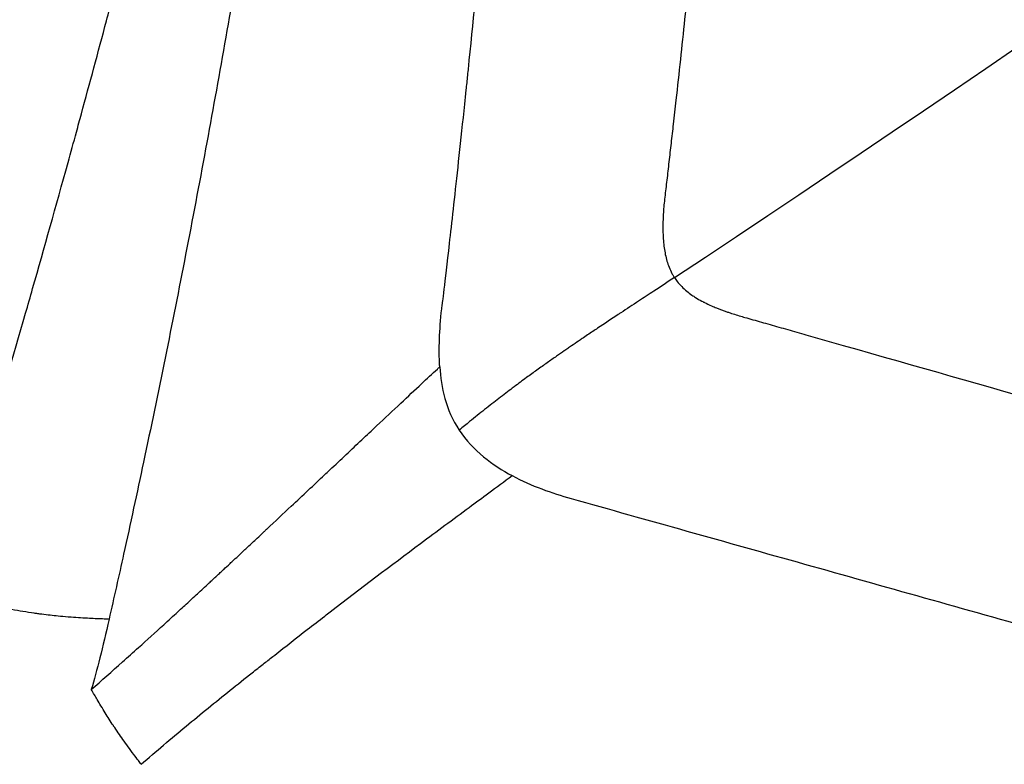
# Model space of a CAD drawing. Units: millimetres. Extents: x -492 to 25363, y 3 to 8047.
# Drawn here: x 853 to 858, y 4342 to 4347 of the extents above; entities that cross this region are included whole.
import ezdxf

# ---------------------------------------------------------------- set-up
doc = ezdxf.new("R2010")
doc.units = ezdxf.units.MM
doc.styles.get("Standard").update_dxf_attribs({"font": 'arial.ttf'})
doc.dimstyles.get("Standard").update_dxf_attribs({"dimtxt": 0.18, "dimasz": 0.18, "dimexe": 0.18, "dimexo": 0.0625, "dimgap": 0.09, "dimtad": 0, "dimtih": 1, "dimtoh": 1, "dimdec": 4, "dimzin": 0, "dimdsep": 46, "dimtxsty": 'Standard', "dimcen": 0.09, "dimadec": 0, "dimazin": 0, "dimtfac": 1, "dimtdec": 4, "dimtofl": 0, "dimtmove": 0, "dimatfit": 3, "dimfxl": 1, "dimtolj": 1, "dimtzin": 0, "dimarcsym": 0})

# ---------------------------------------------------------------- blocks, each defined once
blk = doc.blocks.new('*D2')
at = {"color": 0, "lineweight": -2, "transparency": 16777216}
for p, q in [((1.6729, 7567.9548), (1.6729, 7618.1348)), ((5746.9765, 7567.9548), (5746.9765, 7618.1348)), ((71.6729, 7617.9548), (5676.9765, 7617.9548))]:
    blk.add_line(p, q, dxfattribs=at)
at = {"color": 0, "transparency": 16777216}
for points in [[(71.6729, 7629.6215), (71.6729, 7606.2882), (1.6729, 7617.9548)], [(5676.9765, 7629.6215), (5676.9765, 7606.2882), (5746.9765, 7617.9548)]]:
    blk.add_solid(points, dxfattribs=at)
at = {"layer": 'Defpoints', "color": 0, "transparency": 16777216}
for p in [(5746.9765, 7617.9548), (1.6729, 4488.179), (5746.9765, 2476.9117)]:
    blk.add_point(p, dxfattribs=at)
at = {"color": 0, "transparency": 16777216, "insert": (2874.3247, 7850.5128), "char_height": 300, "attachment_point": 5}
blk.add_mtext('\\A1;575', dxfattribs=at)
blk = doc.blocks.new('*D3')
at = {"color": 0, "lineweight": -2, "transparency": 16777216}
for p, q in [((-12.0848, 7571.1405), (-62.2648, 7571.1405)), ((-62.0848, 7501.1405), (-62.0848, 74.2487)), ((-12.0848, 4.2487), (-62.2648, 4.2487))]:
    blk.add_line(p, q, dxfattribs=at)
at = {"color": 0, "transparency": 16777216}
for points in [[(-73.7514, 7501.1405), (-50.4181, 7501.1405), (-62.0848, 7571.1405)], [(-73.7514, 74.2487), (-50.4181, 74.2487), (-62.0848, 4.2487)]]:
    blk.add_solid(points, dxfattribs=at)
at = {"layer": 'Defpoints', "color": 0, "transparency": 16777216}
for p in [(1746.3576, 7571.1405), (-62.0848, 4.2487), (4030.8088, 4.2487)]:
    blk.add_point(p, dxfattribs=at)
at = {"color": 0, "transparency": 16777216, "insert": (-294.6427, 3787.6946), "char_height": 300, "attachment_point": 5, "rotation": 90}
blk.add_mtext('\\A1;755', dxfattribs=at)

msp = doc.modelspace()

# ---------------------------------------------------------------- linework, layer by layer
for centre, major_axis, ratio, start_param, end_param in [((842.65786, 4366.28091), (40.48054, -40.34165), 0.3695561, 0.0235628, 3.1180701), ((883.77536, 4543.41842), (89.54214, 210.95239), 0.4234022, -2.5731507, -2.4810896)]:
    msp.add_ellipse(centre, major_axis=major_axis, ratio=ratio, start_param=start_param, end_param=end_param)
for points, knots in [([(814.33088, 4408.57746), (815.64089, 4408.32461), (817.0167, 4407.96945), (819.87271, 4407.06416), (821.35797, 4406.5123), (824.41053, 4405.22293), (825.98279, 4404.48393), (829.19023, 4402.83159), (830.83107, 4401.91514), (834.15015, 4399.9233), (835.83413, 4398.8448), (839.21834, 4396.54322), (840.9244, 4395.31633), (844.32938, 4392.73622), (846.03428, 4391.37834), (849.41141, 4388.55673), (851.08962, 4387.08837), (854.39329, 4384.06451), (856.02439, 4382.50352), (859.20856, 4379.31911), (860.76733, 4377.69016), (863.78668, 4374.39099), (865.25262, 4372.71506), (868.0672, 4369.34496), (869.42054, 4367.64483), (871.98921, 4364.25205), (873.20931, 4362.55347), (875.49749, 4359.18407), (876.56913, 4357.50747), (878.54423, 4354.20755), (879.45117, 4352.57843), (881.08476, 4349.39411), (881.81432, 4347.83341), (883.08436, 4344.8052), (883.62646, 4343.33271), (884.51222, 4340.50221), (884.85764, 4339.1392), (885.34498, 4336.54109), (885.48707, 4335.30214), (885.56243, 4332.96765), (885.49588, 4331.8683), (885.14533, 4329.81937), (884.86239, 4328.86675), (884.05406, 4327.10039), (883.53251, 4326.28202), (882.66122, 4325.31744), (882.48297, 4325.13399), (882.19131, 4324.8563), (882.08985, 4324.76314), (881.92555, 4324.61808), (881.86859, 4324.56869), (881.77584, 4324.48984), (881.74347, 4324.46257), (881.69022, 4324.41815), (881.67141, 4324.40252), (881.64235, 4324.37851), (881.63345, 4324.37116), (881.62406, 4324.36343)], [0, 0, 0, 0, 6.7997343, 6.7997343, 13.5966565, 13.5966565, 20.3784652, 20.3784652, 27.1577771, 27.1577771, 33.924318, 33.924318, 40.6871465, 40.6871465, 47.4485002, 47.4485002, 54.2018996, 54.2018996, 60.9598582, 60.9598582, 67.7118335, 67.7118335, 74.4649366, 74.4649366, 81.222189, 81.222189, 87.9756906, 87.9756906, 94.7382517, 94.7382517, 101.500167, 101.500167, 108.2681784, 108.2681784, 115.0473073, 115.0473073, 121.8295595, 121.8295595, 128.6282361, 128.6282361, 135.4309315, 135.4309315, 142.2352849, 142.2352849, 148.9809933, 148.9809933, 150.5892954, 150.5892954, 151.3983616, 151.3983616, 151.8061917, 151.8061917, 152.0129766, 152.0129766, 152.1188971, 152.1188971, 152.1631743, 152.1631743, 152.1631743, 152.1631743]), ([(881.5751, 4324.32321), (882.25776, 4324.88295), (883.74919, 4326.5968), (884.99516, 4330.44006), (884.74705, 4336.15317), (882.84185, 4342.9843), (879.35276, 4350.67093), (874.41387, 4358.91767), (868.21497, 4367.4076), (860.9943, 4375.81446), (853.02933, 4383.81518), (844.62615, 4391.1023), (836.1077, 4397.39576), (827.80132, 4402.45373), (820.02624, 4406.08183), (815.39625, 4407.45435), (813.26408, 4407.86588)], [0.07390458, 0.07390458, 0.07390458, 0.07390458, 0.09375, 0.125, 0.15625, 0.1875, 0.21875, 0.25, 0.28125, 0.3125, 0.34375, 0.375, 0.40625, 0.4375, 0.46875, 0.5, 0.5, 0.5, 0.5]), ([(852.21596, 4343.42329), (852.28661, 4343.65674), (852.3598, 4343.90089), (852.44986, 4344.20524), (852.46454, 4344.25496), (852.54764, 4344.53719), (852.61776, 4344.77806), (852.7027, 4345.07433), (852.71609, 4345.12116), (852.79581, 4345.40081), (852.86329, 4345.64084), (852.94766, 4345.94621), (852.96366, 4346.00434), (852.98921, 4346.09754), (852.99872, 4346.13234), (853.05562, 4346.34095), (853.10338, 4346.51821), (853.17549, 4346.78957), (853.19961, 4346.88093), (853.23588, 4347.01934), (853.25404, 4347.08889), (853.27678, 4347.17647), (853.2874, 4347.21751), (853.29348, 4347.24101), (853.29545, 4347.24864), (853.33817, 4347.41411), (853.3822, 4347.58668), (853.45769, 4347.88758), (853.48789, 4348.00915), (853.52396, 4348.1561), (853.52908, 4348.17698), (853.56924, 4348.34123), (853.60523, 4348.49029), (853.66319, 4348.73402), (853.68458, 4348.82476), (853.71706, 4348.96377), (853.72795, 4349.01059), (853.74437, 4349.08155), (853.7526, 4349.11721), (853.76087, 4349.15315), (853.76639, 4349.17716), (853.76958, 4349.19108), (853.8467, 4349.52753), (853.9192, 4349.8547), (854.00176, 4350.24135), (854.01419, 4350.29999), (854.08227, 4350.62321), (854.13638, 4350.88833), (854.18983, 4351.15912), (854.19055, 4351.1628), (854.25906, 4351.50957), (854.32189, 4351.84293), (854.40315, 4352.29424), (854.42505, 4352.41814), (854.50432, 4352.87504), (854.558, 4353.20144), (854.65317, 4353.81094), (854.69532, 4354.09534), (854.77941, 4354.6922), (854.8204, 4355.00255), (854.87581, 4355.44844), (854.89295, 4355.59086), (854.9138, 4355.76949), (854.91821, 4355.80763), (854.9601, 4356.17284), (854.99353, 4356.48866), (855.02867, 4356.84669), (855.03383, 4356.9001), (855.06954, 4357.27471), (855.09619, 4357.58297), (855.13711, 4358.10156), (855.15281, 4358.31759), (855.17533, 4358.65219), (855.18321, 4358.7757), (855.19626, 4358.99076), (855.20164, 4359.08343), (855.2067, 4359.17432)], [0, 0, 0, 0, 0.0554223, 0.0554223, 0.0661381, 0.0661381, 0.1157561, 0.1157561, 0.125, 0.125, 0.1705877, 0.1705877, 0.1812115, 0.1812115, 0.1875, 0.1875, 0.21875, 0.21875, 0.234375, 0.234375, 0.2421875, 0.2460937, 0.2490234, 0.2490234, 0.25, 0.25, 0.2882012, 0.2882012, 0.3125, 0.3125, 0.3164966, 0.3164966, 0.34375, 0.34375, 0.359375, 0.359375, 0.3671875, 0.3671875, 0.3710937, 0.3730469, 0.3730469, 0.375, 0.375, 0.4375, 0.4375, 0.4486662, 0.4486662, 0.4990234, 0.4990234, 0.5, 0.5, 0.5501205, 0.5501205, 0.5693044, 0.5693044, 0.6214557, 0.6214557, 0.6690766, 0.6690766, 0.7237837, 0.7237837, 0.75, 0.75, 0.7571513, 0.7571513, 0.81877, 0.81877, 0.8296598, 0.8296598, 0.8956717, 0.8956717, 0.9457763, 0.9457763, 0.9761899, 0.9761899, 1, 1, 1, 1]), ([(855.2067, 4359.17432), (855.20514, 4359.14631), (855.20355, 4359.11795), (855.19841, 4359.02659), (855.19475, 4358.96228), (855.18413, 4358.7781), (855.17685, 4358.65458), (855.16026, 4358.37896), (855.15081, 4358.22527), (855.13874, 4358.034), (855.13678, 4358.00299), (855.13281, 4357.9406), (855.1308, 4357.90921), (855.1211, 4357.75811), (855.11306, 4357.6351), (855.10337, 4357.49055), (855.10216, 4357.47247), (855.09003, 4357.2926), (855.07845, 4357.1252), (855.05377, 4356.77935), (855.04068, 4356.60092), (855.02557, 4356.4024), (855.02446, 4356.38787), (855.01019, 4356.20126), (854.99628, 4356.02438), (854.97983, 4355.82129), (854.97809, 4355.79982), (854.96801, 4355.6761), (854.95942, 4355.57242), (854.94616, 4355.41467), (854.94167, 4355.36171), (854.93483, 4355.28172), (854.93254, 4355.25496), (854.92907, 4355.21469), (854.9269, 4355.18947), (854.92471, 4355.16417), (854.92354, 4355.15066), (854.92329, 4355.14781), (854.91675, 4355.07246), (854.90888, 4354.98225), (854.89044, 4354.7744), (854.87996, 4354.6577), (854.86323, 4354.47518), (854.85828, 4354.4215), (854.84053, 4354.23075), (854.82654, 4354.08303), (854.8051, 4353.86223), (854.79902, 4353.80016), (854.77585, 4353.56586), (854.75732, 4353.38261), (854.7173, 4352.9978), (854.69594, 4352.79714), (854.67045, 4352.56456), (854.66822, 4352.54426), (854.64413, 4352.3256), (854.62064, 4352.11736), (854.58139, 4351.77892), (854.56688, 4351.65561), (854.54427, 4351.46617), (854.53658, 4351.40227), (854.52483, 4351.3053), (854.52088, 4351.2728), (854.51489, 4351.22376), (854.51188, 4351.19917), (854.50886, 4351.17447), (854.50687, 4351.15828), (854.50565, 4351.14836), (854.50486, 4351.14191), (854.50483, 4351.14168), (854.5048, 4351.14146), (854.47023, 4350.86039), (854.43547, 4350.58751), (854.35901, 4350.006), (854.31729, 4349.70089), (854.25475, 4349.25868), (854.23379, 4349.11301), (854.17043, 4348.67988), (854.1283, 4348.40164), (854.08106, 4348.09894), (854.07538, 4348.06269), (854.04618, 4347.87719), (854.02285, 4347.73159), (853.98822, 4347.51896), (853.97673, 4347.44905), (853.9596, 4347.34561), (853.9539, 4347.31138), (853.94539, 4347.26038), (853.94043, 4347.23073), (853.93548, 4347.20127), (853.93265, 4347.18448), (853.93215, 4347.18147), (853.86223, 4346.76624), (853.79105, 4346.36315), (853.64281, 4345.5614), (853.56566, 4345.16305), (853.44584, 4344.57176), (853.40479, 4344.37374), (853.3257, 4344.0008), (853.28778, 4343.82553), (853.22189, 4343.52693), (853.19414, 4343.4029), (853.16618, 4343.27961)], [0, 0, 0, 0, 0.00738292, 0.00738292, 0.02349639, 0.02349639, 0.05237952, 0.05237952, 0.08530239, 0.08530239, 0.09161032, 0.09161032, 0.09789386, 0.09789386, 0.12162357, 0.12162357, 0.125, 0.125, 0.15508741, 0.15508741, 0.18513285, 0.18513285, 0.1875, 0.1875, 0.21545611, 0.21545611, 0.21875, 0.21875, 0.234375, 0.234375, 0.2421875, 0.2421875, 0.24609375, 0.24609375, 0.24804687, 0.24975586, 0.24975586, 0.25, 0.25, 0.28459828, 0.28459828, 0.31812934, 0.31812934, 0.33129727, 0.33129727, 0.3630716, 0.3630716, 0.375, 0.375, 0.40682885, 0.40682885, 0.4375, 0.4375, 0.4404169, 0.4404169, 0.46875, 0.46875, 0.484375, 0.484375, 0.4921875, 0.4921875, 0.49609375, 0.49609375, 0.49804687, 0.49902344, 0.49902344, 0.49996494, 0.49996494, 0.5, 0.5, 0.5, 0.54460873, 0.54460873, 0.59798213, 0.59798213, 0.625, 0.625, 0.6799699, 0.6799699, 0.6875, 0.6875, 0.71875, 0.71875, 0.734375, 0.734375, 0.7421875, 0.7421875, 0.74609375, 0.74902344, 0.74902344, 0.75, 0.75, 0.82458955, 0.82458955, 0.90086391, 0.90086391, 0.93979252, 0.93979252, 0.97484557, 0.97484557, 1, 1, 1, 1]), ([(855.06945, 4345.07552), (855.07047, 4345.0773), (855.08475, 4345.19377), (855.12452, 4345.54206), (855.1408, 4345.68712), (855.16929, 4345.94864), (855.17945, 4346.04314), (855.19564, 4346.19595), (855.20396, 4346.27512), (855.21406, 4346.37234), (855.21958, 4346.42573), (855.22217, 4346.451), (855.22367, 4346.46552), (855.2242, 4346.47076), (855.25129, 4346.7347), (855.27613, 4346.98881), (855.31064, 4347.35801), (855.3272, 4347.53963), (855.34538, 4347.74624), (855.35419, 4347.84822), (855.35853, 4347.89887), (855.36037, 4347.92051), (855.3616, 4347.93492), (855.36208, 4347.94058), (855.41019, 4348.50792), (855.45093, 4349.05556), (855.50348, 4349.85967), (855.52762, 4350.25739), (855.55231, 4350.71365), (855.56383, 4350.93981), (855.56978, 4351.06045), (855.57249, 4351.1166), (855.57403, 4351.14865), (855.57432, 4351.15456), (855.60567, 4351.81127), (855.62864, 4352.43591), (855.6537, 4353.33857), (855.66048, 4353.63375), (855.66856, 4354.0678), (855.67208, 4354.28265), (855.67532, 4354.52946), (855.67689, 4354.66503), (855.67758, 4354.7303), (855.67793, 4354.76503), (855.67796, 4354.76819), (855.68154, 4355.12681), (855.68304, 4355.46747), (855.68281, 4355.95947), (855.68208, 4356.20073), (855.68024, 4356.47384), (855.67909, 4356.6083), (855.67846, 4356.675), (855.67818, 4356.70348), (855.67799, 4356.72243), (855.67788, 4356.73322), (855.6724, 4357.26186), (855.66033, 4357.95384), (855.63881, 4358.82375)], [0, 0, 0, 0, 0.0625, 0.0625, 0.09375, 0.09375, 0.109375, 0.109375, 0.1171875, 0.1210938, 0.1230469, 0.1245117, 0.1245117, 0.125, 0.125, 0.1875, 0.1875, 0.21875, 0.234375, 0.2421875, 0.2460938, 0.2480469, 0.2480469, 0.25, 0.25, 0.375, 0.375, 0.4375, 0.46875, 0.484375, 0.4921875, 0.4980469, 0.4980469, 0.5, 0.5, 0.625, 0.625, 0.6875, 0.6875, 0.71875, 0.734375, 0.7421875, 0.7490234, 0.7490234, 0.75, 0.75, 0.8125, 0.8125, 0.84375, 0.859375, 0.8671875, 0.8710938, 0.8730469, 0.8730469, 0.875, 0.875, 1, 1, 1, 1]), ([(856.9229, 4357.78942), (856.92951, 4357.39893), (856.9337, 4357.01474), (856.93567, 4356.63669), (856.93598, 4356.57746), (856.93623, 4356.51838), (856.93643, 4356.45945), (856.93772, 4356.08105), (856.9368, 4355.70885), (856.93386, 4355.34277), (856.93323, 4355.26366), (856.9325, 4355.18484), (856.93168, 4355.10631), (856.92863, 4354.81463), (856.92432, 4354.52689), (856.9188, 4354.24295), (856.91319, 4353.95427), (856.90633, 4353.66952), (856.89831, 4353.38863), (856.89008, 4353.10026), (856.88061, 4352.81595), (856.86999, 4352.53566), (856.86714, 4352.46029), (856.8642, 4352.38521), (856.86118, 4352.31043), (856.85124, 4352.0639), (856.8404, 4351.82054), (856.82874, 4351.58026), (856.82057, 4351.41219), (856.812, 4351.24562), (856.80304, 4351.08056), (856.79081, 4350.85546), (856.77801, 4350.63562), (856.76468, 4350.42021), (856.75206, 4350.21642), (856.73898, 4350.0166), (856.72546, 4349.82005), (856.71437, 4349.6589), (856.70298, 4349.49995), (856.6913, 4349.34278), (856.67589, 4349.13542), (856.65997, 4348.93115), (856.6435, 4348.72887), (856.62845, 4348.54415), (856.61294, 4348.36109), (856.59691, 4348.17881), (856.58185, 4348.0076), (856.56634, 4347.83708), (856.5503, 4347.66651), (856.53513, 4347.50517), (856.51949, 4347.34377), (856.50332, 4347.18166), (856.48763, 4347.02442), (856.47143, 4346.8665), (856.45465, 4346.70727), (856.43852, 4346.55434), (856.42186, 4346.40019), (856.40457, 4346.24424), (856.39956, 4346.19905), (856.39449, 4346.1537), (856.38937, 4346.1082), (856.38527, 4346.0717), (856.38115, 4346.03535), (856.37704, 4345.99923), (856.37294, 4345.96319), (856.36884, 4345.92738), (856.36479, 4345.89216), (856.36074, 4345.85704), (856.35675, 4345.8225), (856.35283, 4345.78881), (856.34892, 4345.75522), (856.34508, 4345.72246), (856.34132, 4345.69043)], [0, 0, 0, 0, 0.0787746, 0.0787746, 0.0787746, 0.0911171, 0.0911171, 0.0911171, 0.1703693, 0.1703693, 0.1703693, 0.1874949, 0.1874949, 0.1874949, 0.2510974, 0.2510974, 0.2510974, 0.3157614, 0.3157614, 0.3157614, 0.3821452, 0.3821452, 0.3821452, 0.3999963, 0.3999963, 0.3999963, 0.4588388, 0.4588388, 0.4588388, 0.5, 0.5, 0.5, 0.5561339, 0.5561339, 0.5561339, 0.6092401, 0.6092401, 0.6092401, 0.6527784, 0.6527784, 0.6527784, 0.7102233, 0.7102233, 0.7102233, 0.7626837, 0.7626837, 0.7626837, 0.8119606, 0.8119606, 0.8119606, 0.8585725, 0.8585725, 0.8585725, 0.9037845, 0.9037845, 0.9037845, 0.9472089, 0.9472089, 0.9472089, 0.9597912, 0.9597912, 0.9597912, 0.9698812, 0.9698812, 0.9698812, 0.9799482, 0.9799482, 0.9799482, 0.9899889, 0.9899889, 0.9899889, 1, 1, 1, 1]), ([(856.34132, 4345.69043), (856.33777, 4345.66027), (856.33507, 4345.63135), (856.33326, 4345.60364), (856.33136, 4345.57477), (856.33043, 4345.54721), (856.3304, 4345.52091), (856.33037, 4345.50036), (856.3309, 4345.48058), (856.33203, 4345.46165), (856.33244, 4345.45469), (856.33293, 4345.44785), (856.33349, 4345.44112), (856.33578, 4345.41356), (856.33935, 4345.38784), (856.34431, 4345.36382), (856.34973, 4345.33755), (856.35681, 4345.31333), (856.36536, 4345.29134), (856.37027, 4345.27869), (856.37571, 4345.26675), (856.38167, 4345.25552), (856.38476, 4345.24969), (856.38799, 4345.24405), (856.39136, 4345.2386), (856.39289, 4345.23613), (856.39444, 4345.23369), (856.39603, 4345.2313)], [0, 0, 0, 0, 0.1414474, 0.1414474, 0.1414474, 0.2888338, 0.2888338, 0.2888338, 0.4040047, 0.4040047, 0.4040047, 0.4462939, 0.4462939, 0.4462939, 0.6195029, 0.6195029, 0.6195029, 0.8089449, 0.8089449, 0.8089449, 0.9178631, 0.9178631, 0.9178631, 0.9743689, 0.9743689, 0.9743689, 1, 1, 1, 1]), ([(856.39603, 4345.2313), (856.35728, 4345.20568), (856.31813, 4345.17991), (856.27856, 4345.15391), (856.24978, 4345.135), (856.22077, 4345.11596), (856.19154, 4345.09676), (856.15802, 4345.07474), (856.1242, 4345.05251), (856.09008, 4345.02998), (856.08525, 4345.0268), (856.08041, 4345.0236), (856.07557, 4345.0204), (856.03671, 4344.99473), (855.99744, 4344.96866), (855.95771, 4344.94209), (855.9487, 4344.93607), (855.93966, 4344.93001), (855.9306, 4344.92393), (855.91026, 4344.91027), (855.88979, 4344.89648), (855.86919, 4344.88252), (855.86246, 4344.87796), (855.85572, 4344.87339), (855.84897, 4344.86879), (855.83525, 4344.85947), (855.82147, 4344.85006), (855.80763, 4344.84058), (855.8007, 4344.83584), (855.79377, 4344.83108), (855.78681, 4344.8263), (855.78334, 4344.82391), (855.77985, 4344.82151), (855.77637, 4344.81911), (855.77288, 4344.81671), (855.76728, 4344.81285), (855.7659, 4344.81189), (855.75345, 4344.8033), (855.7388, 4344.79318), (855.72195, 4344.78147), (855.70613, 4344.77048), (855.68837, 4344.75809), (855.6687, 4344.74424), (855.65067, 4344.73155), (855.63103, 4344.71763), (855.60978, 4344.7024), (855.59131, 4344.68916), (855.57162, 4344.67493), (855.55071, 4344.65963), (855.52868, 4344.64352), (855.50531, 4344.62619), (855.48056, 4344.60759), (855.47705, 4344.60495), (855.47351, 4344.60229), (855.46994, 4344.5996), (855.44573, 4344.58133), (855.42022, 4344.56186), (855.39337, 4344.5411), (855.36737, 4344.52099), (855.34011, 4344.49967), (855.31152, 4344.477), (855.2842, 4344.45533), (855.25566, 4344.43244), (855.22583, 4344.40816), (855.20667, 4344.39257), (855.18697, 4344.3764), (855.16672, 4344.35962)], [0, 0, 0, 0, 0.09757225, 0.09757225, 0.09757225, 0.16857228, 0.16857228, 0.16857228, 0.25, 0.25, 0.25, 0.26152214, 0.26152214, 0.26152214, 0.35401458, 0.35401458, 0.35401458, 0.375, 0.375, 0.375, 0.42211656, 0.42211656, 0.42211656, 0.4375, 0.4375, 0.4375, 0.46875, 0.46875, 0.46875, 0.484375, 0.484375, 0.484375, 0.4921875, 0.4921875, 0.4921875, 0.5, 0.5, 0.5, 0.57045133, 0.57045133, 0.57045133, 0.63663221, 0.63663221, 0.63663221, 0.69727713, 0.69727713, 0.69727713, 0.75, 0.75, 0.75, 0.80555329, 0.80555329, 0.80555329, 0.81343116, 0.81343116, 0.81343116, 0.8669297, 0.8669297, 0.8669297, 0.9187164, 0.9187164, 0.9187164, 0.96820826, 0.96820826, 0.96820826, 0.99999379, 0.99999379, 0.99999379, 0.99999379]), ([(856.39603, 4345.2313), (856.4012, 4345.22357), (856.40675, 4345.21601), (856.41267, 4345.20862), (856.42042, 4345.19894), (856.42881, 4345.18955), (856.43784, 4345.18043), (856.44692, 4345.17127), (856.45665, 4345.16238), (856.46702, 4345.15378), (856.47629, 4345.14609), (856.48609, 4345.13862), (856.49641, 4345.13139), (856.50301, 4345.12676), (856.50981, 4345.12223), (856.51684, 4345.11779), (856.52847, 4345.11045), (856.5407, 4345.10335), (856.55349, 4345.09651), (856.55632, 4345.09499), (856.55958, 4345.09328), (856.56254, 4345.09175), (856.56446, 4345.09077), (856.56625, 4345.08986), (856.5677, 4345.08912), (856.58057, 4345.08261), (856.59432, 4345.07616), (856.60892, 4345.06978), (856.61777, 4345.06592), (856.62693, 4345.06208), (856.63639, 4345.05826), (856.65483, 4345.05084), (856.67439, 4345.04351), (856.69512, 4345.0363), (856.70151, 4345.03408), (856.70802, 4345.03186), (856.71463, 4345.02966), (856.73656, 4345.02237), (856.75971, 4345.01519), (856.78412, 4345.0081), (856.78872, 4345.00676), (856.79337, 4345.00543), (856.79806, 4345.00409)], [0, 0, 0, 0, 0.06902641, 0.06902641, 0.06902641, 0.15928653, 0.15928653, 0.15928653, 0.25, 0.25, 0.25, 0.33110394, 0.33110394, 0.33110394, 0.38293747, 0.38293747, 0.38293747, 0.46875, 0.46875, 0.46875, 0.4877183, 0.4877183, 0.4877183, 0.5, 0.5, 0.5, 0.60898042, 0.60898042, 0.60898042, 0.67508617, 0.67508617, 0.67508617, 0.80385363, 0.80385363, 0.80385363, 0.84356779, 0.84356779, 0.84356779, 0.97519596, 0.97519596, 0.97519596, 1, 1, 1, 1]), ([(855.05532, 4344.72117), (855.05531, 4344.72122), (855.05513, 4344.72491), (855.0549, 4344.72868), (855.05479, 4344.73063), (855.05448, 4344.73627), (855.05428, 4344.74019), (855.05376, 4344.75137), (855.05346, 4344.75941), (855.05282, 4344.78114), (855.0526, 4344.79728), (855.05258, 4344.82624), (855.05275, 4344.84087), (855.05344, 4344.87045), (855.05404, 4344.88703), (855.05717, 4344.95428), (855.06213, 4345.01262), (855.06945, 4345.07552)], [0.0000205, 0.0000205, 0.0000205, 0.0000205, 0.015625, 0.015625, 0.03125, 0.03125, 0.0625, 0.0625, 0.125, 0.125, 0.25, 0.25, 0.375, 0.375, 0.5, 0.5, 1, 1, 1, 1]), ([(856.79806, 4345.00409), (856.8291, 4344.99527), (856.86071, 4344.98629), (856.89298, 4344.97712), (856.92558, 4344.96785), (856.95885, 4344.95839), (856.99255, 4344.94881), (857.02656, 4344.93914), (857.06101, 4344.92934), (857.09553, 4344.91951), (857.13035, 4344.90961), (857.16525, 4344.89968), (857.20017, 4344.88974), (858.06042, 4344.64487), (858.79236, 4344.43551), (859.63395, 4344.19343), (859.64283, 4344.19087), (859.65171, 4344.18832), (859.66061, 4344.18576), (859.66968, 4344.18315), (859.67875, 4344.18054), (859.68783, 4344.17793), (859.86729, 4344.12629), (860.04783, 4344.07428), (860.22951, 4344.02188), (861.03607, 4343.78923), (861.86456, 4343.54892), (862.71301, 4343.30121), (862.71713, 4343.30001), (862.72248, 4343.29845), (862.72535, 4343.29761), (862.77914, 4343.2819), (862.8331, 4343.26614), (862.88722, 4343.25033), (863.65547, 4343.02585), (864.45725, 4342.79029), (865.29084, 4342.54378), (865.66081, 4342.43437), (866.03713, 4342.32278), (866.41954, 4342.20899), (866.77686, 4342.10267), (867.1395, 4341.99443), (867.50737, 4341.8842)], [0, 0, 0, 0, 0.0084325, 0.0084325, 0.0084325, 0.0169478, 0.0169478, 0.0169478, 0.0255405, 0.0255405, 0.0255405, 0.0342046, 0.0342046, 0.0342046, 0.2476667, 0.2476667, 0.2476667, 0.2499175, 0.2499175, 0.2499175, 0.252212, 0.252212, 0.252212, 0.2975851, 0.2975851, 0.2975851, 0.4990234, 0.4990234, 0.4990234, 0.5, 0.5, 0.5, 0.5182615, 0.5182615, 0.5182615, 0.7774634, 0.7774634, 0.7774634, 0.8925048, 0.8925048, 0.8925048, 1, 1, 1, 1]), ([(853.06476, 4342.87807), (853.12298, 4342.92901), (853.18256, 4342.98164), (853.27363, 4343.06287), (853.30425, 4343.09031), (853.38227, 4343.16055), (853.43001, 4343.20383), (853.49205, 4343.26045), (853.50573, 4343.27295), (853.53266, 4343.29762), (853.54591, 4343.30978), (853.5803, 4343.34138), (853.60184, 4343.36117), (853.6448, 4343.4007), (853.66623, 4343.42043), (853.69852, 4343.45024), (853.70947, 4343.46036), (853.72646, 4343.4761), (853.73271, 4343.48189), (853.7452, 4343.49351), (853.75144, 4343.49933), (853.76365, 4343.51071), (853.76961, 4343.51626), (853.77624, 4343.52242), (853.77669, 4343.52284), (853.78342, 4343.52909), (853.78995, 4343.53515), (853.80303, 4343.54726), (853.80958, 4343.55333), (853.81769, 4343.56087), (853.81945, 4343.56251), (853.83326, 4343.57535), (853.84519, 4343.58645), (853.86455, 4343.60448), (853.87197, 4343.6114), (853.90036, 4343.63785), (853.92161, 4343.65765), (853.94562, 4343.68008), (853.94878, 4343.68304), (853.96975, 4343.70264), (853.98751, 4343.71925), (854.01567, 4343.74564), (854.0261, 4343.75541), (854.04172, 4343.77006), (854.04692, 4343.77494), (854.05694, 4343.78435), (854.06076, 4343.78794), (854.06679, 4343.79358), (854.06725, 4343.79401), (854.11533, 4343.839), (854.16192, 4343.88268), (854.2731, 4343.98709), (854.33642, 4344.0467), (854.40762, 4344.11376), (854.41767, 4344.12322), (854.49086, 4344.19217), (854.55165, 4344.24945), (854.63876, 4344.33147), (854.66691, 4344.35796), (854.74206, 4344.42864), (854.78791, 4344.4717), (854.87342, 4344.55183), (854.91329, 4344.58909), (854.98276, 4344.65381), (855.0128, 4344.68172), (855.04641, 4344.71288), (855.05089, 4344.71703), (855.05534, 4344.72115)], [0.00003807, 0.00003807, 0.00003807, 0.00003807, 0.09321467, 0.09321467, 0.13973523, 0.13973523, 0.21078545, 0.21078545, 0.23078101, 0.23078101, 0.25, 0.25, 0.28052431, 0.28052431, 0.31113413, 0.31113413, 0.32692293, 0.32692293, 0.33634629, 0.33634629, 0.34629274, 0.34629274, 0.3555741, 0.3555741, 0.35623919, 0.35623919, 0.36561959, 0.36561959, 0.375, 0.375, 0.37758911, 0.37758911, 0.39539241, 0.39539241, 0.40646702, 0.40646702, 0.4375, 0.4375, 0.44221864, 0.44221864, 0.46875, 0.46875, 0.484375, 0.484375, 0.4921875, 0.4921875, 0.49942203, 0.49942203, 0.5, 0.5, 0.55852492, 0.55852492, 0.64329618, 0.64329618, 0.65732573, 0.65732573, 0.74609271, 0.74609271, 0.78979358, 0.78979358, 0.86521271, 0.86521271, 0.93538069, 0.93538069, 0.99135631, 0.99135631, 1, 1, 1, 1]), ([(855.05532, 4344.72113), (855.05909, 4344.66229), (855.06717, 4344.60182), (855.10166, 4344.47938), (855.12807, 4344.41755), (855.16673, 4344.3596)], [0.00009842, 0.00009842, 0.00009842, 0.00009842, 0.50000191, 0.50000191, 1, 1, 1, 1]), ([(855.16673, 4344.3596), (855.20517, 4344.30168), (855.25398, 4344.2505), (855.35849, 4344.16405), (855.41408, 4344.12887), (855.46892, 4344.09965)], [0.00000012, 0.00000012, 0.00000012, 0.00000012, 0.49999809, 0.49999809, 0.99999617, 0.99999617, 0.99999617, 0.99999617]), ([(853.34925, 4342.45057), (853.43518, 4342.52476), (853.52092, 4342.59728), (853.69038, 4342.73802), (853.77411, 4342.8063), (853.89985, 4342.90721), (853.94152, 4342.94034), (854.00462, 4342.99018), (854.02604, 4343.00707), (854.06423, 4343.03695), (854.08198, 4343.0508), (854.10538, 4343.06924), (854.10879, 4343.07193), (854.17543, 4343.12461), (854.23733, 4343.17309), (854.33198, 4343.24664), (854.3651, 4343.27228), (854.40889, 4343.30604), (854.41959, 4343.31429), (854.60594, 4343.45765), (854.77792, 4343.58732), (855.03934, 4343.78232), (855.13186, 4343.8509), (855.26049, 4343.94595), (855.29788, 4343.97355), (855.38005, 4344.03416), (855.4247, 4344.06706), (855.46893, 4344.09965)], [0, 0, 0, 0, 0.12620084, 0.12620084, 0.25, 0.25, 0.3125, 0.3125, 0.34375, 0.34375, 0.37052436, 0.37052436, 0.375, 0.375, 0.45602999, 0.45602999, 0.5, 0.5, 0.51424428, 0.51424428, 0.74838754, 0.74838754, 0.87968418, 0.87968418, 0.9340346, 0.9340346, 1, 1, 1, 1]), ([(855.80569, 4343.96916), (855.80578, 4343.96913), (855.80586, 4343.96911), (855.80595, 4343.96909), (856.24318, 4343.84627), (856.68773, 4343.7216), (857.59194, 4343.46769), (858.0516, 4343.33845), (858.98652, 4343.07453), (859.46178, 4342.93985), (860.42847, 4342.66491), (860.91991, 4342.52465), (862.41934, 4342.09529), (863.45249, 4341.79762), (865.05358, 4341.33175), (865.59585, 4341.17324), (866.42129, 4340.92928), (866.69845, 4340.84694), (867.25742, 4340.68099), (867.53923, 4340.59739), (867.82373, 4340.51355)], [0, 0, 0, 0, 0.00002416, 0.00002416, 0.00002416, 0.12502219, 0.12502219, 0.25002012, 0.25002012, 0.37501801, 0.37501801, 0.50001591, 0.50001591, 0.75001179, 0.75001179, 0.87500973, 0.87500973, 0.9375087, 0.9375087, 1, 1, 1, 1]), ([(853.16618, 4343.27961), (853.15322, 4343.28006), (853.14053, 4343.2805), (853.11425, 4343.28146), (853.10069, 4343.28198), (853.07207, 4343.28317), (853.05705, 4343.28385), (853.02475, 4343.28548), (853.00753, 4343.28645), (852.97214, 4343.28869), (852.95403, 4343.28999), (852.93499, 4343.2915), (852.93358, 4343.29162), (852.91242, 4343.29333), (852.89314, 4343.29508), (852.85919, 4343.29846), (852.84434, 4343.30006), (852.81359, 4343.30358), (852.79778, 4343.30552), (852.77473, 4343.30851), (852.76716, 4343.30953), (852.75581, 4343.31109), (852.75252, 4343.31155), (852.74565, 4343.31252), (852.74212, 4343.31302), (852.71701, 4343.31665), (852.69593, 4343.31992), (852.65323, 4343.32698), (852.63164, 4343.33077), (852.58668, 4343.33909), (852.56327, 4343.34365), (852.5247, 4343.3515), (852.50985, 4343.3546), (852.47301, 4343.36247), (852.45071, 4343.36739), (852.40843, 4343.37698), (852.38854, 4343.38159), (852.35019, 4343.39063), (852.33176, 4343.39504), (852.29677, 4343.40349), (852.28025, 4343.40752), (852.24786, 4343.41545), (852.23201, 4343.41935), (852.21596, 4343.42329)], [0.00001343, 0.00001343, 0.00001343, 0.00001343, 0.03809228, 0.03809228, 0.07999405, 0.07999405, 0.12756629, 0.12756629, 0.1836922, 0.1836922, 0.24509979, 0.24509979, 0.25, 0.25, 0.31910927, 0.31910927, 0.375, 0.375, 0.4375, 0.4375, 0.46875, 0.46875, 0.48503319, 0.48503319, 0.5, 0.5, 0.56918668, 0.56918668, 0.63685209, 0.63685209, 0.70696432, 0.70696432, 0.75, 0.75, 0.8125, 0.8125, 0.86661178, 0.86661178, 0.9157703, 0.9157703, 0.95913008, 0.95913008, 1, 1, 1, 1]), ([(853.19057, 4342.67179), (853.18281, 4342.68343), (853.17469, 4342.6959), (853.16625, 4342.70914), (853.15903, 4342.72047), (853.15157, 4342.73236), (853.14388, 4342.74478), (853.13602, 4342.7575), (853.12792, 4342.77078), (853.11959, 4342.78462), (853.11259, 4342.79627), (853.10542, 4342.8083), (853.09809, 4342.82075), (853.09281, 4342.82971), (853.08744, 4342.83888), (853.08198, 4342.84826), (853.07634, 4342.85796), (853.0706, 4342.86789), (853.06474, 4342.87807)], [0, 0, 0, 0, 0.21986062, 0.21986062, 0.21986062, 0.40799084, 0.40799084, 0.40799084, 0.60064202, 0.60064202, 0.60064202, 0.76271429, 0.76271429, 0.76271429, 0.87944247, 0.87944247, 0.87944247, 0.99999998, 0.99999998, 0.99999998, 0.99999998]), ([(853.34924, 4342.45057), (853.3439, 4342.45773), (853.33866, 4342.46478), (853.33352, 4342.47171), (853.32439, 4342.48403), (853.31558, 4342.49597), (853.3071, 4342.50751), (853.29608, 4342.5225), (853.28563, 4342.53681), (853.27575, 4342.55043), (853.26498, 4342.56527), (853.2549, 4342.5793), (853.24548, 4342.59251), (853.23599, 4342.60584), (853.22717, 4342.61835), (853.21903, 4342.63005), (853.2091, 4342.64432), (853.20017, 4342.65741), (853.19217, 4342.66938), (853.19163, 4342.67019), (853.1911, 4342.67099), (853.19057, 4342.67179)], [0.00000006, 0.00000006, 0.00000006, 0.00000006, 0.07436747, 0.07436747, 0.07436747, 0.20657001, 0.20657001, 0.20657001, 0.37835096, 0.37835096, 0.37835096, 0.56549024, 0.56549024, 0.56549024, 0.75429969, 0.75429969, 0.75429969, 0.98447348, 0.98447348, 0.98447348, 1, 1, 1, 1])]:
    msp.add_open_spline(points, degree=3, knots=knots)
for points in [[(855.46893, 4344.09965), (855.58252, 4344.03903), (855.69361, 4344.00067), (855.80571, 4343.96915)], [(853.16618, 4343.2796), (853.13005, 4343.12026), (853.09619, 4342.98651), (853.06475, 4342.87807)]]:
    msp.add_open_spline(points, degree=3)

# ---------------------------------------------------------------- dimensions: what is measured, and where the dimension line sits
dim = msp.add_linear_dim(base=(5746.97647, 7617.95482), p1=(1.67286, 4488.17901), p2=(5746.97647, 2476.9117), text='575', dimstyle='Standard', override={"dimtxt": 300, "dimasz": 70, "dimgap": 80, "dimtad": 2, "dimtih": 0, "dimtoh": 0, "dimfxl": 50, "dimfxlon": 1})
dim.commit()
dim.dimension.update_dxf_attribs({"geometry": '*D2', "text_midpoint": (2874.32466, 7850.5128)})
dim = msp.add_linear_dim(base=(-62.08477, 4.24866), p1=(1746.35757, 7571.14052), p2=(4030.80877, 4.24866), angle=90, text='755', dimstyle='Standard', override={"dimtxt": 300, "dimasz": 70, "dimgap": 80, "dimtad": 2, "dimtih": 0, "dimtoh": 0, "dimfxl": 50, "dimfxlon": 1})
dim.commit()
dim.dimension.update_dxf_attribs({"geometry": '*D3', "text_midpoint": (-294.64275, 3787.69459)})

doc.saveas('drawing.dxf')
